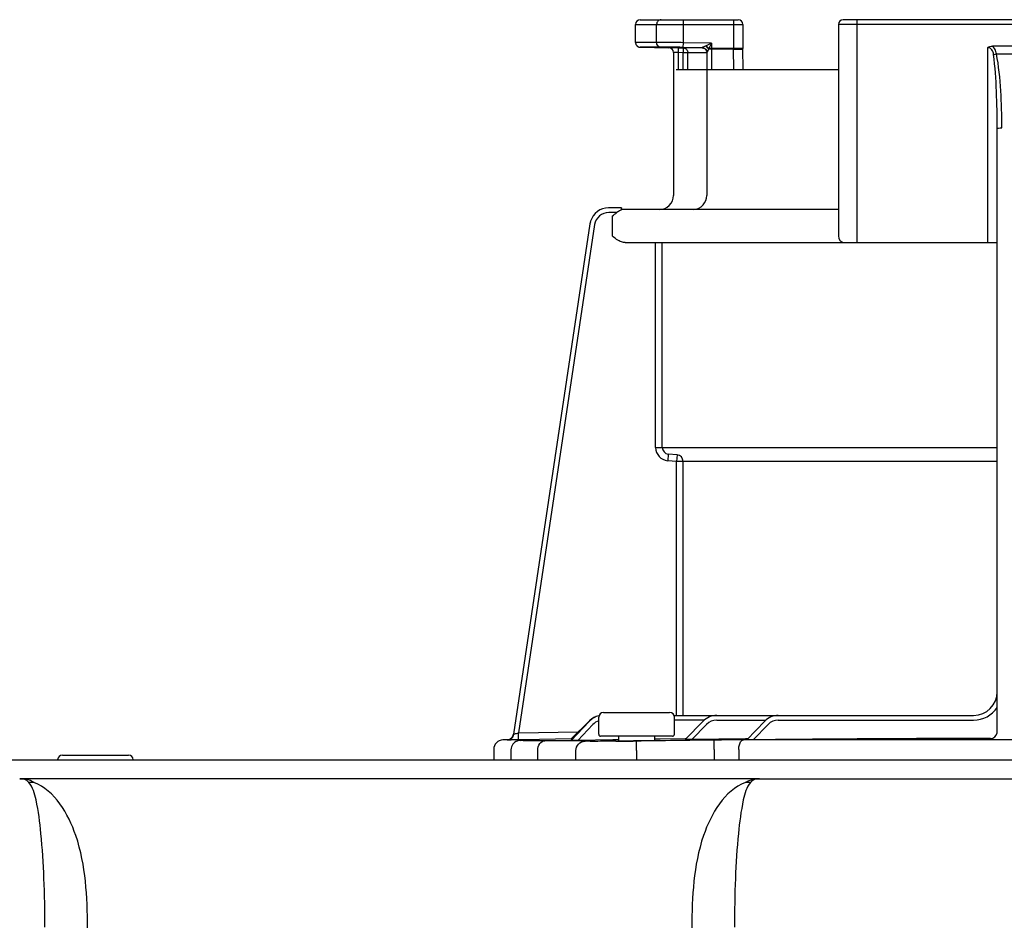
# Model space of a CAD drawing. Units: inches. Extents: x -624 to -473, y -31 to 73.
# Drawn here: x -548 to -544, y 53 to 57 of the extents above; entities that cross this region are included whole.
import ezdxf

# ---------------------------------------------------------------- set-up
doc = ezdxf.new("R2010")
doc.units = ezdxf.units.IN
doc.header["$MEASUREMENT"] = 0

# ---------------------------------------------------------------- blocks, each defined once
blk = doc.blocks.new('NPE-A2 (180-210-240)')
at = {"linetype": 'Continuous'}
for p, q in [((7.2699, 31.9929), (7.6781, 31.9929)), ((7.4496, 31.8971), (7.4496, 31.9929)), ((7.6584, 31.9929), (7.6584, 31.8726)), ((9.4599, 31.9929), (8.1155, 31.9929)), ((8.1747, 31.0632), (8.1747, 31.9929)), ((7.2502, 31.8978), (7.2502, 31.9732)), ((7.2502, 31.9732), (7.6978, 31.9732)), ((7.3381, 31.8982), (7.3381, 31.9732)), ((7.6978, 31.9732), (7.6978, 31.8726)), ((8.0958, 31.9732), (8.0958, 31.0908)), ((9.4796, 31.9732), (8.0958, 31.9732)), ((7.3381, 31.8982), (7.2502, 31.8978)), ((7.4493, 31.8774), (7.4496, 31.8971)), ((7.5674, 31.8951), (7.4496, 31.8971)), ((7.3563, 31.8785), (7.2695, 31.8781)), ((7.4285, 31.8754), (7.3891, 31.876)), ((7.4084, 31.8563), (7.4083, 31.8585)), ((7.4084, 31.8563), (7.4084, 31.2603)), ((7.4282, 31.8557), (7.4084, 31.8563)), ((7.4285, 31.8754), (7.4282, 31.8557)), ((7.4282, 31.8557), (7.4282, 31.7847)), ((7.4486, 31.8553), (7.4282, 31.8557)), ((7.4285, 31.8754), (7.4489, 31.875)), ((7.4489, 31.875), (7.4486, 31.8553)), ((7.4684, 31.875), (7.4489, 31.875)), ((7.5283, 31.876), (7.4493, 31.8774)), ((7.543, 31.8554), (7.4683, 31.8553)), ((7.5107, 31.8751), (7.4684, 31.875)), ((7.5248, 31.8751), (7.5107, 31.8751)), ((7.5322, 31.8751), (7.5248, 31.8751)), ((7.5447, 31.884), (7.5426, 31.883)), ((7.5477, 31.8554), (7.543, 31.8554)), ((7.5674, 31.8951), (7.5447, 31.884)), ((7.5477, 31.8563), (7.5477, 31.2603)), ((7.5674, 31.8951), (7.5559, 31.8726)), ((7.6978, 31.8726), (7.5559, 31.8726)), ((7.5674, 31.8951), (7.5674, 31.7847)), ((7.6584, 31.8702), (7.5674, 31.8702)), ((7.6584, 31.8726), (7.6584, 31.8702)), ((7.6597, 31.7847), (7.6584, 31.8702)), ((7.6979, 31.8696), (7.6978, 31.8725)), ((7.6991, 31.7847), (7.6978, 31.8711)), ((8.7187, 31.0632), (8.7187, 31.8766)), ((8.8377, 31.8826), (8.7378, 31.8826)), ((7.4486, 31.7847), (7.4486, 31.8553)), ((7.4683, 31.8553), (7.4486, 31.8553)), ((7.4683, 31.7847), (7.4683, 31.8553)), ((7.4197, 31.7847), (8.0958, 31.7847)), ((8.7581, 29.0228), (8.7581, 31.539)), ((7.1911, 31.2084), (7.1373, 31.2084)), ((7.1911, 31.2081), (7.1911, 31.2073)), ((8.0958, 31.2012), (7.1911, 31.2012)), ((7.1724, 31.1887), (7.1382, 31.1887)), ((7.1531, 31.1736), (7.1531, 31.0908)), ((7.0602, 31.1412), (6.7411, 29.013)), ((7.0602, 31.1412), (6.7411, 29.013)), ((7.0797, 31.1383), (6.7618, 29.018)), ((7.0602, 31.1412), (7.0602, 31.1412)), ((7.2073, 31.0632), (8.7581, 31.0632)), ((7.3341, 30.2087), (7.3341, 31.0632)), ((7.3616, 30.2087), (7.3616, 31.0632)), ((7.3341, 30.2087), (8.7581, 30.2087)), ((7.3869, 30.1812), (7.3845, 30.1537)), ((7.4233, 30.178), (7.3869, 30.1812)), ((7.4233, 30.178), (7.4209, 30.1505)), ((7.4209, 30.1505), (7.3845, 30.1537)), ((7.4209, 29.0913), (7.4209, 30.1505)), ((8.7581, 30.1505), (7.4209, 30.1505)), ((7.4485, 29.0913), (7.4485, 30.1505)), ((6.9822, 28.994), (7.0564, 29.0674)), ((6.9822, 28.9919), (7.0567, 29.0671)), ((6.9823, 28.9896), (7.0574, 29.0673)), ((7.0573, 29.0665), (6.9823, 28.9868)), ((7.0968, 29.0125), (7.0968, 29.0834)), ((7.1165, 29.1031), (7.3925, 29.1031)), ((7.4104, 29.0913), (8.6596, 29.0913)), ((7.4122, 29.0125), (7.4122, 29.0834)), ((7.537, 29.0716), (7.4122, 29.0716)), ((7.4574, 28.9906), (7.5325, 29.0675)), ((7.5889, 29.0716), (7.7936, 29.0716)), ((7.7137, 28.9895), (7.7887, 29.0672)), ((7.8455, 29.0716), (8.6596, 29.0716)), ((6.7618, 29.018), (7.0117, 29.0232)), ((7.0716, 29.053), (7.0096, 28.987)), ((7.485, 28.9907), (7.5466, 29.0538)), ((7.7411, 28.9894), (7.8029, 29.0535)), ((6.6976, 28.9891), (6.6974, 28.9891)), ((6.7188, 28.9896), (6.6976, 28.9891)), ((6.7712, 28.9891), (6.6976, 28.9891)), ((6.7188, 28.9896), (6.7225, 28.9896)), ((6.7225, 28.9896), (6.7269, 28.9897)), ((6.7269, 28.9897), (6.7317, 28.9898)), ((6.7317, 28.9898), (6.7551, 28.9903)), ((6.7411, 29.013), (6.743, 29.0134)), ((6.7411, 29.013), (6.7411, 29.013)), ((6.7551, 28.9903), (6.7624, 28.9904)), ((6.7624, 28.9904), (6.7618, 29.018)), ((6.7624, 28.9904), (6.7712, 28.9906)), ((6.7712, 28.9906), (6.7777, 28.9908)), ((6.7777, 28.9908), (6.7842, 28.9909)), ((6.7777, 28.9876), (6.7792, 28.9877)), ((6.7842, 28.9909), (6.9821, 28.995)), ((7.1552, 28.9894), (7.0096, 28.987)), ((7.4043, 29.0046), (7.1047, 29.0046)), ((7.1701, 28.9896), (7.1552, 28.9894)), ((7.1789, 28.9898), (7.1701, 28.9896)), ((7.1786, 29.0046), (7.1789, 28.9855)), ((7.2539, 28.9842), (7.2408, 28.9841)), ((7.2545, 28.9448), (7.2539, 28.9842)), ((7.3301, 28.9876), (7.3304, 29.0046)), ((7.3535, 28.9925), (7.3306, 28.9922)), ((7.4574, 28.9941), (7.3535, 28.9925)), ((7.4609, 28.9942), (7.4574, 28.9941)), ((7.7091, 28.9935), (7.485, 28.9907)), ((7.5779, 28.9489), (7.5774, 28.9883)), ((9.875, 28.9891), (7.7005, 28.9891)), ((7.7133, 28.9936), (7.7091, 28.9935)), ((7.7177, 28.9936), (7.7133, 28.9936)), ((6.6588, 28.9497), (6.6588, 28.906)), ((6.7309, 28.9473), (6.7309, 28.906)), ((6.8423, 28.906), (6.8423, 28.9464)), ((7.0013, 28.906), (7.0013, 28.9444)), ((7.2545, 28.9448), (7.2545, 28.906)), ((7.5779, 28.9489), (7.5779, 28.906)), ((7.6804, 28.9497), (7.6804, 28.906)), ((1.3562, 28.906), (11.094, 28.906)), ((4.8606, 28.9257), (5.1366, 28.9257)), ((7.7672, 28.8272), (4.6887, 28.8272)), ((7.7677, 28.8272), (14.2757, 28.8272))]:
    blk.add_line(p, q, dxfattribs=at)
for points in [[(7.2502, 31.8978), (7.2502, 31.8967), (7.2503, 31.8955), (7.2505, 31.8942), (7.2508, 31.893), (7.2511, 31.8919), (7.2515, 31.8907), (7.2519, 31.8897), (7.2524, 31.8886), (7.253, 31.8876), (7.2536, 31.8867), (7.2543, 31.8858), (7.255, 31.8849), (7.2557, 31.8841), (7.2564, 31.8834), (7.2572, 31.8827), (7.258, 31.8821), (7.2589, 31.8815), (7.2597, 31.8809), (7.2605, 31.8805), (7.2614, 31.88), (7.2623, 31.8796), (7.2631, 31.8793), (7.264, 31.879), (7.2648, 31.8788), (7.2656, 31.8786), (7.2664, 31.8784), (7.2671, 31.8783), (7.2679, 31.8782), (7.2685, 31.8782), (7.2691, 31.8781), (7.2695, 31.8781), (7.3891, 31.876)], [(7.5298, 31.8755), (7.5297, 31.8755), (7.5299, 31.8755), (7.5303, 31.8755), (7.5312, 31.8753), (7.5323, 31.8751), (7.5335, 31.8748), (7.5348, 31.8744), (7.5361, 31.8738)], [(7.5361, 31.8738), (7.5375, 31.8732), (7.5388, 31.8723), (7.5401, 31.8714), (7.5413, 31.8704), (7.5425, 31.8692), (7.5436, 31.8679), (7.5445, 31.8665)], [(7.5445, 31.8665), (7.5454, 31.8651), (7.5461, 31.8635), (7.5467, 31.8619)], [(7.5467, 31.8619), (7.5472, 31.8601), (7.5475, 31.8583), (7.5476, 31.8565), (7.5477, 31.8559)], [(6.7627, 28.9861), (6.7598, 28.9854), (6.7562, 28.9842), (6.7518, 28.9822), (6.7471, 28.9793), (6.7428, 28.9756), (6.7389, 28.9712), (6.7357, 28.9662), (6.7332, 28.9607), (6.7315, 28.9545), (6.7309, 28.9473)], [(6.77, 28.9871), (6.7687, 28.987), (6.7675, 28.9869), (6.7662, 28.9867), (6.7647, 28.9865), (6.7627, 28.9861)], [(6.7739, 28.9874), (6.7725, 28.9873), (6.7712, 28.9872), (6.77, 28.9871)], [(6.7777, 28.9876), (6.777, 28.9876), (6.7739, 28.9874)]]:
    blk.add_lwpolyline(points, dxfattribs=at)
for centre, radius, start, end in [((7.2699, 31.9732), 0.0197, 90, 180), ((7.6781, 31.9732), 0.0197, 0, 90), ((8.1155, 31.9732), 0.0197, 90, 180), ((7.3887, 31.8563), 0.0197, 0, 89), ((7.4485, 31.8552), 0.0198, 43.897, 60.7571), ((7.528, 31.856), 0.0196, 44.9074, 59.7426), ((7.528, 31.8559), 0.0197, 30.0492, 44.9052), ((7.5275, 31.8562), 0.0202, 12.088, 23.0076), ((7.4444, 31.9183), 0.1206, 336.4335, 337.6973), ((8.7877, 32.7307), 0.8808, 267.8576, 272.1424), ((7.3493, 31.2603), 0.0591, 270, 0), ((7.4885, 31.2603), 0.0591, 274.2011, 0), ((7.1382, 31.1296), 0.0788, 90.631, 163.0734), ((7.007, 31.202), 0.1842, 1.2381, 1.6536), ((6.7951, 31.1973), 0.3962, 0.9913, 1.2542), ((6.543, 31.1929), 0.6483, 0.7326, 0.9939), ((6.3773, 31.1907), 0.814, 0.61, 0.7403), ((7.1382, 31.1295), 0.0591, 90.0039, 171.4687), ((7.1383, 31.1295), 0.0789, 162.7382, 171.4464), ((7.1381, 31.1296), 0.0787, 165.7622, 171.4615), ((7.1386, 31.1294), 0.0793, 163.0706, 165.7675), ((8.1234, 31.0908), 0.0276, 180, 270), ((7.3893, 30.2087), 0.0552, 180.024, 265.0218), ((7.3893, 30.2087), 0.0276, 180.0619, 265.0732), ((7.4209, 30.1505), 0.0276, 359.978, 84.9721), ((8.6596, 29.1899), 0.0986, 270, 0), ((8.6596, 29.1899), 0.1183, 270, 326.4427), ((7.1147, 29.0125), 0.0788, 102.422, 136.7468), ((7.1141, 29.0125), 0.0788, 101.8974, 135.9597), ((7.1135, 29.0125), 0.0788, 101.4563, 135.2917), ((7.113, 29.0125), 0.0788, 101.0409, 134.6577), ((7.1147, 29.0125), 0.0591, 107.6405, 136.7468), ((7.1165, 29.0834), 0.0197, 90, 180), ((7.3925, 29.0834), 0.0197, 0, 90), ((7.4099, 29.2017), 0.1104, 270.0038, 270.9042), ((7.5889, 29.0125), 0.0788, 90, 135.7029), ((7.5889, 29.0125), 0.0591, 90, 135.7029), ((7.8455, 29.0125), 0.0788, 90, 136.037), ((7.8455, 29.0125), 0.0591, 90, 136.037), ((6.6982, 28.9497), 0.0394, 91.1811, 180), ((6.7138, 29.0171), 0.0276, 271.1811, 351.4736), ((6.7138, 29.017), 0.0276, 271.2548, 283.2199), ((6.7137, 29.0176), 0.0281, 283.1798, 286.9251), ((6.7137, 29.0174), 0.0279, 286.9131, 295.3248), ((6.714, 29.0168), 0.0273, 295.3451, 297.8567), ((6.7139, 29.017), 0.0275, 297.9047, 311.328), ((6.7139, 29.017), 0.0275, 311.3301, 323.1158), ((6.7141, 29.0168), 0.0272, 323.1486, 327.5419), ((6.7135, 29.0172), 0.0279, 327.5543, 335.384), ((6.7133, 29.0173), 0.0281, 335.3732, 339.6912), ((6.7139, 29.0171), 0.0275, 339.652, 351.4023), ((6.7714, 27.89), 1.0991, 89.7372, 90.0112), ((6.8022, 28.5793), 0.4091, 93.2233, 93.4387), ((6.9542, 26.582), 2.4036, 88.8256, 89.1735), ((7.1047, 29.0125), 0.00788, 180, 270), ((7.0559, 43.4982), 14.5154, 270.44484, 270.73005), ((7.1588, 35.7625), 6.7771, 270.67455, 270.80914), ((7.4043, 29.0125), 0.00788, 270, 0), ((7.7042, 18.7613), 10.2278, 90.02073, 90.71022), ((8.8334, -72.6316), 101.6268, 90.05798, 90.61586), ((8.7305, 29.0228), 0.0276, 270.0397, 350.0867), ((8.7305, 29.0228), 0.0276, 350.0269, 359.9604), ((4.8606, 28.906), 0.0197, 90, 180), ((5.1366, 28.906), 0.0197, 0, 90), ((4.6827, 28.3927), 0.4345, 89.8664, 90.0075), ((4.6882, 28.7238), 0.1032, 64.8671, 76.9841), ((4.7314, 28.6236), 0.1885, 86.69, 93.3638), ((4.6854, 28.7179), 0.1098, 58.785, 64.8465), ((7.7189, 28.6236), 0.1885, 86.636, 93.3099)]:
    blk.add_arc(centre, radius, start, end, dxfattribs=at)
for points, knots in [([(7.3567, 31.9929), (7.3519, 31.9929), (7.3418, 31.9885), (7.3381, 31.9782), (7.3381, 31.9732)], [0, 0, 0, 0, 0.489597, 1, 1, 1, 1]), ([(7.4496, 31.8971), (7.4377, 31.8973), (7.4005, 31.8978), (7.3633, 31.8983), (7.3381, 31.8982)], [0, 0, 0, 0, 0.321428, 1, 1, 1, 1]), ([(7.3563, 31.8785), (7.3516, 31.8786), (7.3417, 31.8831), (7.3381, 31.8932), (7.3381, 31.8982)], [0, 0, 0, 0, 0.489709, 1, 1, 1, 1]), ([(7.4493, 31.8774), (7.4393, 31.8776), (7.4083, 31.878), (7.3774, 31.8786), (7.3563, 31.8785)], [0, 0, 0, 0, 0.32147, 1, 1, 1, 1]), ([(7.5426, 31.883), (7.541, 31.8823), (7.5379, 31.8808), (7.5338, 31.8787), (7.5303, 31.8773), (7.5292, 31.8763), (7.5282, 31.8762), (7.5283, 31.876)], [0, 0, 0, 0, 0.334044, 0.641652, 0.891309, 0.970755, 1, 1, 1, 1]), ([(7.5549, 31.8701), (7.5533, 31.8672), (7.5509, 31.8619), (7.549, 31.8596), (7.5477, 31.8558), (7.5477, 31.8563)], [0, 0, 0, 0, 0.645028, 0.894393, 1, 1, 1, 1]), ([(7.5674, 31.8702), (7.5641, 31.8702), (7.56, 31.8702), (7.5558, 31.8701), (7.5549, 31.8701)], [0, 0, 0, 0, 0.777206, 1, 1, 1, 1]), ([(7.6584, 31.8702), (7.667, 31.8704), (7.6799, 31.8701), (7.693, 31.8706), (7.6974, 31.8698)], [0, 0, 0, 0, 0.658571, 1, 1, 1, 1]), ([(7.6974, 31.8698), (7.6975, 31.8698), (7.6977, 31.8698), (7.6979, 31.8697), (7.6979, 31.8696)], [0, 0, 0, 0, 0.709886, 1, 1, 1, 1]), ([(8.743, 31.8476), (8.7421, 31.8544), (8.7388, 31.8681), (8.7254, 31.8764), (8.7187, 31.8766)], [0, 0, 0, 0, 0.506429, 1, 1, 1, 1]), ([(8.7548, 31.8505), (8.7543, 31.8537), (8.752, 31.8656), (8.7452, 31.8774), (8.7378, 31.8826)], [0, 0, 0, 0, 0.261849, 1, 1, 1, 1]), ([(8.743, 31.8476), (8.7439, 31.8479), (8.7478, 31.849), (8.7517, 31.8499), (8.7548, 31.8505)], [0, 0, 0, 0, 0.226579, 1, 1, 1, 1]), ([(8.7581, 31.539), (8.7581, 31.5906), (8.756, 31.6935), (8.7497, 31.7965), (8.743, 31.8476)], [0, 0, 0, 0, 0.500071, 1, 1, 1, 1]), ([(8.7777, 31.542), (8.7777, 31.5936), (8.7745, 31.6967), (8.7649, 31.7999), (8.7548, 31.8505)], [0, 0, 0, 0, 0.500139, 1, 1, 1, 1]), ([(8.7581, 31.539), (8.7581, 31.5397), (8.7608, 31.5406), (8.7666, 31.5417), (8.7731, 31.542), (8.7777, 31.542)], [0, 0, 0, 0, 0.092656, 0.308743, 1, 1, 1, 1]), ([(7.1911, 31.2084), (7.1911, 31.2084), (7.191, 31.2083), (7.1911, 31.2082), (7.1911, 31.2081)], [0, 0, 0, 0, 0.253219, 1, 1, 1, 1]), ([(7.2073, 31.0632), (7.2021, 31.0632), (7.1814, 31.0671), (7.1649, 31.0809), (7.1531, 31.0908)], [0, 0, 0, 0, 0.250879, 1, 1, 1, 1]), ([(6.7188, 28.9895), (6.7246, 28.9897), (6.7369, 28.9952), (6.7423, 29.0072), (6.743, 29.0134)], [0, 0, 0, 0, 0.484105, 1, 1, 1, 1]), ([(6.743, 29.0134), (6.7441, 29.0137), (6.7504, 29.0152), (6.7566, 29.0168), (6.7618, 29.018)], [0, 0, 0, 0, 0.175561, 1, 1, 1, 1]), ([(6.8726, 28.9858), (6.8627, 28.9857), (6.8445, 28.9857), (6.8177, 28.9856), (6.7928, 28.9861), (6.78, 28.9856), (6.7661, 28.9871), (6.775, 28.9875), (6.7777, 28.9876)], [0, 0, 0, 0, 0.265318, 0.489178, 0.74186, 0.889282, 0.927927, 1, 1, 1, 1]), ([(6.7792, 28.9877), (6.7827, 28.9879), (6.7974, 28.989), (6.7809, 28.9891), (6.7765, 28.9891)], [0, 0, 0, 0, 0.443144, 1, 1, 1, 1]), ([(6.8423, 28.9464), (6.8422, 28.956), (6.8469, 28.9747), (6.8644, 28.9856), (6.8726, 28.9858)], [0, 0, 0, 0, 0.541512, 1, 1, 1, 1]), ([(6.9889, 28.9854), (6.981, 28.9855), (6.9422, 28.9859), (6.9034, 28.9859), (6.8726, 28.9858)], [0, 0, 0, 0, 0.204041, 1, 1, 1, 1]), ([(6.9843, 28.994), (6.9837, 28.994), (6.9835, 28.9942), (6.982, 28.9939), (6.9822, 28.994)], [0, 0, 0, 0, 0.739857, 1, 1, 1, 1]), ([(6.9844, 28.9919), (6.9839, 28.9919), (6.9836, 28.992), (6.9821, 28.9918), (6.9822, 28.9919)], [0, 0, 0, 0, 0.742382, 1, 1, 1, 1]), ([(6.9849, 28.9896), (6.9842, 28.9896), (6.9839, 28.9897), (6.9821, 28.9894), (6.9823, 28.9896)], [0, 0, 0, 0, 0.742309, 1, 1, 1, 1]), ([(7.0096, 28.987), (7.0065, 28.987), (7.0006, 28.9869), (6.9934, 28.9867), (6.9885, 28.9868), (6.9851, 28.9866), (6.984, 28.9869), (6.9821, 28.9866), (6.9823, 28.9868)], [0, 0, 0, 0, 0.336927, 0.650335, 0.78666, 0.898746, 0.974035, 1, 1, 1, 1]), ([(7.0013, 28.9444), (7.0014, 28.9543), (7.0094, 28.9749), (7.0298, 28.9836), (7.0397, 28.9838)], [0, 0, 0, 0, 0.502139, 1, 1, 1, 1]), ([(7.0397, 28.9838), (7.0375, 28.984), (7.0254, 28.9846), (7.0134, 28.9849), (7.0035, 28.9851)], [0, 0, 0, 0, 0.18307, 1, 1, 1, 1]), ([(7.1686, 28.9833), (7.14, 28.9831), (7.0971, 28.9833), (7.054, 28.9828), (7.0397, 28.9838)], [0, 0, 0, 0, 0.665394, 1, 1, 1, 1]), ([(7.1787, 28.9855), (7.1828, 28.9855), (7.2028, 28.9855), (7.2227, 28.9856), (7.2385, 28.9858)], [0, 0, 0, 0, 0.208096, 1, 1, 1, 1]), ([(7.2545, 28.986), (7.2616, 28.9861), (7.2869, 28.9865), (7.3122, 28.9871), (7.3303, 28.9876)], [0, 0, 0, 0, 0.282326, 1, 1, 1, 1]), ([(7.485, 28.9907), (7.482, 28.9906), (7.476, 28.9906), (7.4687, 28.9905), (7.4637, 28.9905), (7.4603, 28.9904), (7.4592, 28.9907), (7.4573, 28.9904), (7.4574, 28.9906)], [0, 0, 0, 0, 0.335645, 0.648624, 0.785283, 0.898139, 0.974048, 1, 1, 1, 1]), ([(7.6804, 28.9497), (7.6804, 28.9547), (7.6814, 28.9689), (7.6902, 28.9887), (7.7005, 28.9891)], [0, 0, 0, 0, 0.327514, 1, 1, 1, 1]), ([(7.7411, 28.9894), (7.738, 28.9894), (7.7321, 28.9893), (7.7248, 28.9893), (7.7199, 28.9893), (7.7165, 28.9892), (7.7154, 28.9895), (7.7136, 28.9893), (7.7137, 28.9895)], [0, 0, 0, 0, 0.336944, 0.65061, 0.787146, 0.899466, 0.974611, 1, 1, 1, 1]), ([(4.6827, 28.8272), (4.6846, 28.8272), (4.6942, 28.8271), (4.7039, 28.8261), (4.7114, 28.8244)], [0, 0, 0, 0, 0.200053, 1, 1, 1, 1]), ([(4.6896, 28.827), (4.6886, 28.8271), (4.6866, 28.8272), (4.6847, 28.8272), (4.6837, 28.8272)], [0, 0, 0, 0, 0.500265, 1, 1, 1, 1]), ([(4.7203, 28.8117), (4.718, 28.8145), (4.7098, 28.823), (4.6977, 28.8267), (4.6896, 28.827)], [0, 0, 0, 0, 0.306546, 1, 1, 1, 1]), ([(7.0544, 28.825), (7.0542, 28.8257), (7.054, 28.8268), (7.0529, 28.8272), (7.0526, 28.8272)], [0, 0, 0, 0, 0.68709, 1, 1, 1, 1]), ([(7.7081, 28.8117), (7.713, 28.8147), (7.7296, 28.8232), (7.7484, 28.8267), (7.7612, 28.8271)], [0, 0, 0, 0, 0.308855, 1, 1, 1, 1]), ([(7.7676, 28.8272), (7.7594, 28.8272), (7.7472, 28.8263), (7.7377, 28.8194), (7.7352, 28.8172)], [0, 0, 0, 0, 0.713995, 1, 1, 1, 1]), ([(7.7612, 28.8271), (7.7623, 28.8271), (7.7645, 28.8272), (7.7666, 28.8272), (7.7676, 28.8272)], [0, 0, 0, 0, 0.525076, 1, 1, 1, 1]), ([(4.7874, 28.2075), (4.7877, 28.2754), (4.7856, 28.4058), (4.7743, 28.5842), (4.7578, 28.7171), (4.7379, 28.7921), (4.7203, 28.8117)], [0, 0, 0, 0, 0.333027, 0.639696, 0.87098, 1, 1, 1, 1]), ([(4.9659, 28.2058), (4.9654, 28.2704), (4.9607, 28.4011), (4.9227, 28.6168), (4.8298, 28.7775), (4.7422, 28.8114)], [0, 0, 0, 0, 0.288872, 0.579509, 1, 1, 1, 1]), ([(7.7081, 28.8114), (7.6205, 28.7774), (7.5276, 28.6168), (7.4896, 28.4011), (7.4849, 28.2704), (7.4844, 28.2058)], [0, 0, 0, 0, 0.420491, 0.711128, 1, 1, 1, 1]), ([(7.73, 28.8117), (7.7125, 28.7921), (7.6925, 28.7172), (7.676, 28.5843), (7.6647, 28.4058), (7.6627, 28.2754), (7.6629, 28.2074)], [0, 0, 0, 0, 0.128972, 0.360185, 0.666919, 1, 1, 1, 1]), ([(7.7352, 28.8172), (7.7343, 28.8164), (7.7325, 28.8146), (7.7308, 28.8127), (7.7299, 28.8117)], [0, 0, 0, 0, 0.481001, 1, 1, 1, 1])]:
    blk.add_open_spline(points, degree=3, knots=knots, dxfattribs=at)
for points in [[(7.4489, 31.875), (7.4521, 31.875), (7.4554, 31.8741), (7.4582, 31.8725)], [(7.4628, 31.869), (7.4649, 31.8668), (7.4665, 31.864), (7.4674, 31.8611)], [(7.4674, 31.8611), (7.468, 31.8592), (7.4683, 31.8572), (7.4683, 31.8553)], [(7.5283, 31.876), (7.5354, 31.8759), (7.5433, 31.8706), (7.5461, 31.8641)], [(7.5283, 31.8756), (7.53, 31.8756), (7.5316, 31.8753), (7.5332, 31.8749)], [(7.5332, 31.8749), (7.5349, 31.8744), (7.5364, 31.8738), (7.5379, 31.8729)], [(7.5426, 31.883), (7.5476, 31.8798), (7.552, 31.8753), (7.5549, 31.8701)], [(7.5447, 31.884), (7.5491, 31.881), (7.553, 31.877), (7.5559, 31.8726)], [(7.545, 31.8658), (7.5459, 31.8643), (7.5465, 31.8626), (7.547, 31.8609)], [(7.547, 31.8609), (7.5474, 31.8593), (7.5477, 31.8576), (7.5477, 31.8559)], [(7.5472, 31.8604), (7.5475, 31.8591), (7.5477, 31.8577), (7.5477, 31.8563)], [(8.7187, 31.8766), (8.7242, 31.8803), (8.7311, 31.8826), (8.7378, 31.8826)], [(7.1912, 31.1994), (7.1896, 31.1988), (7.1879, 31.1982), (7.1863, 31.1975)], [(7.1531, 31.1736), (7.1593, 31.1788), (7.1656, 31.1841), (7.1724, 31.1887)], [(7.1863, 31.1975), (7.1814, 31.1951), (7.177, 31.1918), (7.1724, 31.1887)], [(6.7461, 28.9785), (6.7492, 28.9816), (6.7529, 28.9841), (6.7569, 28.9859)], [(6.7569, 28.9859), (6.7614, 28.9879), (6.7663, 28.989), (6.7712, 28.9891)], [(7.5774, 28.9883), (7.4696, 28.9871), (7.3617, 28.9857), (7.2539, 28.9842)]]:
    blk.add_open_spline(points, degree=3, dxfattribs=at)

msp = doc.modelspace()

# ---------------------------------------------------------------- block references
msp.add_blockref('NPE-A2 (180-210-240)', (-553.0514, 24.9253))

doc.saveas('drawing.dxf')
